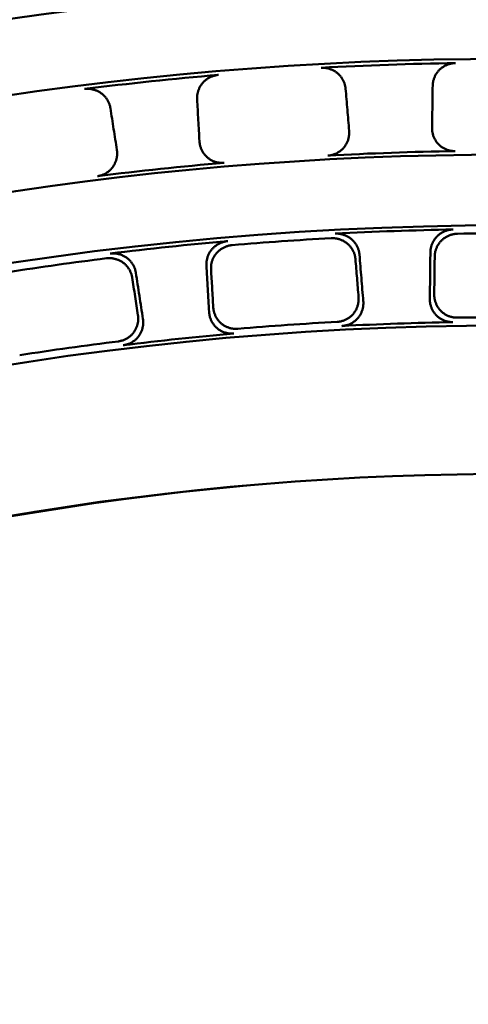
# Model space of a CAD drawing. Units: millimetres. Extents: x 0 to 420, y 0 to 297.
# Drawn here: x 159 to 163, y 191 to 200 of the extents above; entities that cross this region are included whole.
import ezdxf

# ---------------------------------------------------------------- set-up
doc = ezdxf.new("R2010")
doc.units = ezdxf.units.MM
doc.header["$LTSCALE"] = 0.18189
doc.layers.add('NoLayerName_001', color=7, linetype='Continuous')
doc.styles.get("Standard").update_dxf_attribs({"font": 'txt', "bigfont": 'extfont2'})
doc.dimstyles.get("Standard").update_dxf_attribs({"dimtxt": 2.5, "dimasz": 2.5, "dimexe": 1.25, "dimexo": 0.625, "dimtad": 1, "dimzin": 0, "dimdsep": 46, "dimtxsty": 'Standard', "dimcen": 2.5, "dimadec": 0, "dimazin": 0, "dimtfac": 0.75, "dimtmove": 0, "dimatfit": 3, "dimfxl": 1, "dimarcsym": 0})

# ---------------------------------------------------------------- blocks, each defined once
blk = doc.blocks.new('_OPEN30')
at = {"color": 0, "linetype": 'ByBlock', "lineweight": -2}
for p, q in [((-1, 0.267949), (0, 0)), ((0, 0), (-1, -0.267949)), ((0, 0), (-1, 0))]:
    blk.add_line(p, q, dxfattribs=at)
blk = doc.blocks.new('*D900')
at = {"layer": 'Defpoints', "color": 0}
for p in [(121.7106, 214.458), (121.7106, 168.6725), (205.5269, 168.6725)]:
    blk.add_point(p, dxfattribs=at)
at = {"layer": 'NoLayerName_001', "color": 0, "linetype": 'Continuous', "lineweight": 25}
for p, q in [((121.7106, 169.6725), (121.7106, 215.458)), ((205.5269, 169.6725), (205.5269, 215.458)), ((203.5269, 214.458), (123.7106, 214.458))]:
    blk.add_line(p, q, dxfattribs=at)
at = {"layer": 'NoLayerName_001', "color": 0, "lineweight": 25, "xscale": 2, "yscale": 2, "zscale": 2, "rotation": 180}
blk.add_blockref('_OPEN30', (121.7106, 214.458), dxfattribs=at)
at = {"layer": 'NoLayerName_001', "color": 0, "lineweight": 25, "xscale": 2, "yscale": 2, "zscale": 2}
blk.add_blockref('_OPEN30', (205.5269, 214.458), dxfattribs=at)
at = {"layer": 'NoLayerName_001', "color": 0, "lineweight": 25, "insert": (163.6187, 217.458), "char_height": 4, "attachment_point": 5}
blk.add_mtext('\\W0.800000;%%c120', dxfattribs=at)

msp = doc.modelspace()

# ---------------------------------------------------------------- linework, layer by layer
at = {"layer": 'NoLayerName_001', "color": 7, "linetype": 'Continuous', "lineweight": 50}
for radius in [35.6289, 34.9164, 29.5717, 28.657]:
    msp.add_circle((163.6187, 168.6725), radius, dxfattribs=at)
for radius, start, end in [(41.9081, 90.47852, 89.52148), (34.1192, 297.54744, 242.45256), (33.3465, 297.59652, 242.40348), (32.6064, 47.36271, 242.35567), (31.78, 46.30543, 242.30126), (31.0906, 297.74479, 242.25497), (31.0561, 90.86669, 93.13331), (31.0561, 94.86669, 97.13331), (30.2169, 297.80413, 242.19503), (30.2523, 90.89952, 93.10048), (30.2523, 94.89952, 97.10048), (29.5373, 90.95309, 93.04691), (29.498, 89.12256, 90.87744), (29.5373, 94.95309, 97.04691), (29.498, 93.12256, 94.87744), (29.498, 97.12256, 98.87744), (28.7324, 93.09303, 94.90697), (28.6922, 90.98795, 93.01205), (28.7324, 89.09303, 90.90697), (28.6922, 94.98795, 97.01205), (28.7324, 97.09303, 98.90697), (27.3, 304.80605, 180.03665)]:
    msp.add_arc((163.6187, 168.6725), radius, start, end, dxfattribs=at)
at = {"layer": 'NoLayerName_001', "color": 7, "linetype": 'Continuous', "lineweight": 25}
msp.add_arc((163.7045, 168.6737), 27.3, 304.80605, 235.19395, dxfattribs=at)
at = {"layer": 'NoLayerName_001', "color": 7, "linetype": 'Continuous', "lineweight": 50}
for points, knots in [([(161.9212, 199.6822), (161.9256, 199.6823), (161.9344, 199.6827), (161.9476, 199.6821), (161.9607, 199.6808), (161.9737, 199.6786), (161.9865, 199.6757), (161.9991, 199.672), (162.0114, 199.6676), (162.0234, 199.6625), (162.0351, 199.6566), (162.0463, 199.6501), (162.0572, 199.6429), (162.0675, 199.6351), (162.0773, 199.6267), (162.0866, 199.6176), (162.0953, 199.608), (162.1034, 199.5979), (162.1108, 199.5874), (162.1176, 199.5764), (162.1236, 199.565), (162.129, 199.5533), (162.1337, 199.5412), (162.1376, 199.5289), (162.1407, 199.5164), (162.1431, 199.5037), (162.1439, 199.4951), (162.1444, 199.4908)], [0, 0, 0, 0, 0.0132371, 0.0264338, 0.039598, 0.0527351, 0.0658485, 0.0789398, 0.09201, 0.105059, 0.1180869, 0.1310943, 0.1440825, 0.1570545, 0.1700129, 0.1829519, 0.1958755, 0.2087883, 0.2216935, 0.2345934, 0.2474898, 0.2603848, 0.2732811, 0.2861822, 0.2990933, 0.3120217, 0.3249772, 0.3249772, 0.3249772, 0.3249772]), ([(162.9396, 199.5186), (162.9398, 199.5229), (162.94, 199.5315), (162.9416, 199.5444), (162.9438, 199.5571), (162.9468, 199.5696), (162.9506, 199.5819), (162.9552, 199.594), (162.9604, 199.6057), (162.9664, 199.6172), (162.9731, 199.6282), (162.9804, 199.6388), (162.9884, 199.649), (162.997, 199.6587), (163.0062, 199.6678), (163.016, 199.6764), (163.0263, 199.6843), (163.0371, 199.6916), (163.0483, 199.6982), (163.06, 199.7042), (163.072, 199.7095), (163.0843, 199.714), (163.0968, 199.7178), (163.1096, 199.7209), (163.1226, 199.7231), (163.1357, 199.7246), (163.1446, 199.7249), (163.149, 199.7251)], [0, 0, 0, 0, 0.0129548, 0.0258769, 0.038777, 0.0516633, 0.0645423, 0.0774191, 0.0902974, 0.1031807, 0.1160722, 0.1289756, 0.1418953, 0.154837, 0.167805, 0.1807883, 0.1937887, 0.2068088, 0.2198498, 0.2329118, 0.2459947, 0.2590981, 0.2722224, 0.285369, 0.2985409, 0.3117431, 0.3249833, 0.3249833, 0.3249833, 0.3249833]), ([(160.7896, 199.3961), (160.7895, 199.4004), (160.7891, 199.409), (160.7897, 199.4219), (160.791, 199.4348), (160.7932, 199.4475), (160.7961, 199.46), (160.7998, 199.4724), (160.8042, 199.4845), (160.8094, 199.4963), (160.8153, 199.5078), (160.8219, 199.5189), (160.8291, 199.5296), (160.837, 199.5398), (160.8456, 199.5496), (160.8548, 199.5588), (160.8645, 199.5674), (160.8748, 199.5755), (160.8855, 199.5829), (160.8967, 199.5896), (160.9083, 199.5957), (160.9202, 199.6011), (160.9325, 199.6058), (160.945, 199.6097), (160.9578, 199.6129), (160.9708, 199.6153), (160.9796, 199.6161), (160.984, 199.6166)], [0, 0, 0, 0, 0.0129548, 0.0258769, 0.038777, 0.0516633, 0.0645423, 0.0774191, 0.0902974, 0.1031807, 0.1160722, 0.1289756, 0.1418953, 0.154837, 0.167805, 0.1807883, 0.1937887, 0.2068088, 0.2198498, 0.2329118, 0.2459947, 0.2590981, 0.2722224, 0.285369, 0.2985409, 0.3117431, 0.3249833, 0.3249833, 0.3249833, 0.3249833]), ([(159.7622, 199.4882), (159.7666, 199.4886), (159.7754, 199.4897), (159.7886, 199.49), (159.8018, 199.4896), (159.8148, 199.4883), (159.8278, 199.4863), (159.8406, 199.4835), (159.8532, 199.48), (159.8655, 199.4757), (159.8776, 199.4707), (159.8893, 199.465), (159.9006, 199.4586), (159.9115, 199.4515), (159.9218, 199.4437), (159.9317, 199.4354), (159.9411, 199.4264), (159.9498, 199.4169), (159.958, 199.4069), (159.9655, 199.3964), (159.9723, 199.3855), (159.9785, 199.3741), (159.984, 199.3625), (159.9888, 199.3505), (159.9928, 199.3382), (159.9961, 199.3256), (159.9975, 199.3171), (159.9983, 199.3129)], [0, 0, 0, 0, 0.0132371, 0.0264338, 0.039598, 0.0527351, 0.0658485, 0.0789398, 0.09201, 0.105059, 0.1180869, 0.1310943, 0.1440825, 0.1570545, 0.1700129, 0.1829519, 0.1958755, 0.2087883, 0.2216935, 0.2345934, 0.2474898, 0.2603848, 0.2732811, 0.2861822, 0.2990933, 0.3120217, 0.3249772, 0.3249772, 0.3249772, 0.3249772]), ([(163.1438, 198.9211), (163.1393, 198.9212), (163.1302, 198.9211), (163.1168, 198.9224), (163.1034, 198.9244), (163.0903, 198.9273), (163.0773, 198.9311), (163.0647, 198.9356), (163.0524, 198.941), (163.0405, 198.9471), (163.029, 198.9539), (163.018, 198.9615), (163.0076, 198.9697), (162.9977, 198.9786), (162.9885, 198.9881), (162.9799, 198.9982), (162.972, 199.0089), (162.9648, 199.02), (162.9583, 199.0315), (162.9526, 199.0434), (162.9476, 199.0557), (162.9433, 199.0682), (162.9398, 199.081), (162.9371, 199.094), (162.9352, 199.1071), (162.9341, 199.1204), (162.9341, 199.1292), (162.9341, 199.1337)], [0, 0, 0, 0, 0.0135666, 0.0270905, 0.0405813, 0.0540451, 0.0674852, 0.080903, 0.0942984, 0.1076705, 0.1210183, 0.1343418, 0.1476418, 0.1609216, 0.1741844, 0.1874242, 0.2006496, 0.2138689, 0.2270882, 0.2403111, 0.25354, 0.2667762, 0.2800207, 0.2932745, 0.3065392, 0.3198179, 0.3331151, 0.3331151, 0.3331151, 0.3331151]), ([(162.1769, 199.1072), (162.1771, 199.1028), (162.1778, 199.094), (162.1775, 199.0807), (162.1766, 199.0674), (162.1748, 199.0543), (162.1723, 199.0413), (162.1689, 199.0286), (162.1648, 199.016), (162.1599, 199.0037), (162.1542, 198.9918), (162.1478, 198.9802), (162.1407, 198.9691), (162.1328, 198.9584), (162.1243, 198.9482), (162.115, 198.9386), (162.1052, 198.9297), (162.0947, 198.9213), (162.0837, 198.9137), (162.0723, 198.9068), (162.0604, 198.9006), (162.0481, 198.8951), (162.0355, 198.8905), (162.0225, 198.8867), (162.0094, 198.8837), (161.996, 198.8815), (161.987, 198.8809), (161.9825, 198.8806)], [0, 0, 0, 0, 0.0132973, 0.0265672, 0.0398158, 0.053048, 0.0662674, 0.0794772, 0.0926807, 0.1058814, 0.1190842, 0.132295, 0.1455219, 0.1587753, 0.1720633, 0.1853667, 0.1986867, 0.2120271, 0.2253893, 0.2387737, 0.2521797, 0.2656069, 0.2790556, 0.2925274, 0.3060259, 0.3195576, 0.333132, 0.333132, 0.333132, 0.333132]), ([(161.0349, 198.8143), (161.0304, 198.8141), (161.0214, 198.8134), (161.0079, 198.8137), (160.9944, 198.8148), (160.9811, 198.8168), (160.9679, 198.8196), (160.955, 198.8233), (160.9424, 198.8277), (160.9301, 198.833), (160.9181, 198.839), (160.9067, 198.8458), (160.8956, 198.8533), (160.8852, 198.8615), (160.8753, 198.8703), (160.866, 198.8798), (160.8574, 198.8899), (160.8495, 198.9004), (160.8422, 198.9115), (160.8356, 198.923), (160.8298, 198.9348), (160.8246, 198.9471), (160.8203, 198.9596), (160.8167, 198.9723), (160.8139, 198.9853), (160.8118, 198.9984), (160.8113, 199.0073), (160.8109, 199.0117)], [0, 0, 0, 0, 0.0135666, 0.0270905, 0.0405813, 0.0540451, 0.0674852, 0.080903, 0.0942984, 0.1076705, 0.1210183, 0.1343418, 0.1476418, 0.1609216, 0.1741844, 0.1874242, 0.2006496, 0.2138689, 0.2270882, 0.2403111, 0.25354, 0.2667762, 0.2800207, 0.2932745, 0.3065392, 0.3198179, 0.3331151, 0.3331151, 0.3331151, 0.3331151]), ([(160.0573, 198.9325), (160.0579, 198.9281), (160.0592, 198.9193), (160.0599, 198.9061), (160.0599, 198.8928), (160.059, 198.8796), (160.0574, 198.8665), (160.0549, 198.8535), (160.0517, 198.8407), (160.0476, 198.8281), (160.0428, 198.8158), (160.0372, 198.8038), (160.0309, 198.7922), (160.0238, 198.781), (160.016, 198.7702), (160.0074, 198.76), (159.9982, 198.7504), (159.9884, 198.7414), (159.978, 198.733), (159.967, 198.7253), (159.9556, 198.7182), (159.9437, 198.712), (159.9314, 198.7065), (159.9188, 198.7017), (159.9059, 198.6979), (159.8927, 198.6947), (159.8837, 198.6935), (159.8792, 198.6928)], [0, 0, 0, 0, 0.0132973, 0.0265672, 0.0398158, 0.053048, 0.0662674, 0.0794772, 0.0926807, 0.1058814, 0.1190842, 0.132295, 0.1455219, 0.1587753, 0.1720633, 0.1853667, 0.1986867, 0.2120271, 0.2253893, 0.2387737, 0.2521797, 0.2656069, 0.2790556, 0.2925274, 0.3060259, 0.3195576, 0.333132, 0.333132, 0.333132, 0.333132]), ([(162.0487, 198.1681), (162.0531, 198.1682), (162.0619, 198.1686), (162.075, 198.168), (162.0881, 198.1666), (162.101, 198.1645), (162.1138, 198.1615), (162.1263, 198.1579), (162.1386, 198.1534), (162.1506, 198.1483), (162.1622, 198.1425), (162.1734, 198.1359), (162.1842, 198.1287), (162.1946, 198.1209), (162.2044, 198.1124), (162.2136, 198.1034), (162.2223, 198.0938), (162.2303, 198.0836), (162.2377, 198.0731), (162.2445, 198.062), (162.2506, 198.0506), (162.2559, 198.0389), (162.2606, 198.0268), (162.2645, 198.0145), (162.2676, 198.0019), (162.27, 197.9892), (162.2707, 197.9806), (162.2712, 197.9763)], [0, 0, 0, 0, 0.0131934, 0.0263479, 0.0394713, 0.0525692, 0.0656452, 0.0787013, 0.0917387, 0.104758, 0.1177598, 0.1307451, 0.143716, 0.156676, 0.1696281, 0.1825649, 0.1954901, 0.208408, 0.2213217, 0.2342333, 0.2471444, 0.260057, 0.2729732, 0.2858967, 0.2988322, 0.311787, 0.3247704, 0.3247704, 0.3247704, 0.3247704]), ([(162.9188, 197.9989), (162.919, 198.0032), (162.9192, 198.0118), (162.9207, 198.0247), (162.9229, 198.0375), (162.9259, 198.05), (162.9297, 198.0624), (162.9342, 198.0745), (162.9394, 198.0862), (162.9454, 198.0977), (162.952, 198.1088), (162.9594, 198.1194), (162.9673, 198.1296), (162.9759, 198.1393), (162.9851, 198.1484), (162.9949, 198.157), (163.0051, 198.1649), (163.0159, 198.1722), (163.0271, 198.1789), (163.0387, 198.1848), (163.0506, 198.1901), (163.0629, 198.1947), (163.0754, 198.1985), (163.0882, 198.2015), (163.1011, 198.2038), (163.1142, 198.2053), (163.123, 198.2056), (163.1274, 198.2058)], [0, 0, 0, 0, 0.0129822, 0.0259307, 0.0388558, 0.0517655, 0.0646659, 0.0775613, 0.0904554, 0.103351, 0.116251, 0.1291586, 0.1420778, 0.1550139, 0.1679711, 0.1809391, 0.1939203, 0.2069177, 0.2199328, 0.2329663, 0.2460179, 0.2590878, 0.2721765, 0.2852853, 0.2984174, 0.3115777, 0.3247737, 0.3247737, 0.3247737, 0.3247737]), ([(163.167, 198.1671), (163.1626, 198.1669), (163.1538, 198.1667), (163.1407, 198.1651), (163.1278, 198.1629), (163.115, 198.1599), (163.1025, 198.1561), (163.0902, 198.1515), (163.0783, 198.1463), (163.0667, 198.1403), (163.0554, 198.1337), (163.0447, 198.1264), (163.0344, 198.1185), (163.0246, 198.1099), (163.0154, 198.1008), (163.0068, 198.0911), (162.9988, 198.0809), (162.9915, 198.0703), (162.9848, 198.0592), (162.9788, 198.0477), (162.9736, 198.0359), (162.969, 198.0238), (162.9652, 198.0114), (162.9622, 197.9988), (162.96, 197.9861), (162.9585, 197.9732), (162.9583, 197.9645), (162.9581, 197.9602)], [0, 0, 0, 0, 0.0132059, 0.0263727, 0.0395084, 0.0526186, 0.0657067, 0.0787749, 0.0918242, 0.1048552, 0.1178685, 0.130865, 0.1438467, 0.1568172, 0.1697796, 0.1827265, 0.1956618, 0.2085898, 0.2215135, 0.2344351, 0.2473563, 0.2602787, 0.2732048, 0.286138, 0.2990832, 0.3120475, 0.3250405, 0.3250405, 0.3250405, 0.3250405]), ([(160.8748, 197.8786), (160.8747, 197.8829), (160.8743, 197.8916), (160.8749, 197.9045), (160.8762, 197.9174), (160.8783, 197.9301), (160.8812, 197.9427), (160.8849, 197.9551), (160.8893, 197.9672), (160.8944, 197.979), (160.9003, 197.9906), (160.9069, 198.0017), (160.9141, 198.0124), (160.922, 198.0227), (160.9305, 198.0324), (160.9397, 198.0416), (160.9494, 198.0503), (160.9596, 198.0583), (160.9703, 198.0657), (160.9814, 198.0725), (160.993, 198.0786), (161.0049, 198.084), (161.0171, 198.0887), (161.0296, 198.0926), (161.0424, 198.0957), (161.0553, 198.0982), (161.0641, 198.099), (161.0685, 198.0996)], [0, 0, 0, 0, 0.0129822, 0.0259307, 0.0388558, 0.0517655, 0.0646659, 0.0775613, 0.0904554, 0.103351, 0.116251, 0.1291586, 0.1420778, 0.1550139, 0.1679711, 0.1809391, 0.1939203, 0.2069177, 0.2199328, 0.2329663, 0.2460179, 0.2590878, 0.2721765, 0.2852853, 0.2984174, 0.3115777, 0.3247737, 0.3247737, 0.3247737, 0.3247737]), ([(161.1107, 198.0637), (161.1063, 198.0632), (161.0975, 198.0624), (161.0846, 198.0599), (161.0718, 198.0568), (161.0593, 198.0529), (161.0471, 198.0482), (161.0351, 198.0428), (161.0236, 198.0368), (161.0124, 198.03), (161.0017, 198.0226), (160.9915, 198.0146), (160.9818, 198.006), (160.9726, 197.9968), (160.9641, 197.987), (160.9561, 197.9768), (160.9489, 197.966), (160.9423, 197.9549), (160.9365, 197.9434), (160.9313, 197.9315), (160.9269, 197.9194), (160.9232, 197.907), (160.9202, 197.8944), (160.9181, 197.8816), (160.9168, 197.8687), (160.9162, 197.8557), (160.9166, 197.8471), (160.9167, 197.8428)], [0, 0, 0, 0, 0.0132059, 0.0263727, 0.0395084, 0.0526186, 0.0657067, 0.0787749, 0.0918242, 0.1048552, 0.1178685, 0.130865, 0.1438467, 0.1568172, 0.1697796, 0.1827265, 0.1956618, 0.2085898, 0.2215135, 0.2344351, 0.2473563, 0.2602787, 0.2732048, 0.286138, 0.2990832, 0.3120475, 0.3250405, 0.3250405, 0.3250405, 0.3250405]), ([(162.2347, 197.9349), (162.2342, 197.9392), (162.2334, 197.9479), (162.2311, 197.9606), (162.228, 197.9732), (162.2241, 197.9855), (162.2194, 197.9976), (162.2141, 198.0093), (162.208, 198.0207), (162.2013, 198.0317), (162.1938, 198.0423), (162.1858, 198.0524), (162.1771, 198.062), (162.1679, 198.0711), (162.158, 198.0796), (162.1477, 198.0874), (162.1369, 198.0946), (162.1256, 198.1011), (162.114, 198.107), (162.102, 198.1121), (162.0897, 198.1166), (162.0771, 198.1202), (162.0643, 198.1232), (162.0514, 198.1253), (162.0383, 198.1266), (162.0251, 198.1272), (162.0163, 198.1268), (162.0119, 198.1267)], [0, 0, 0, 0, 0.0129917, 0.0259498, 0.0388845, 0.0518039, 0.064714, 0.0776193, 0.0905233, 0.1034288, 0.1163388, 0.1292565, 0.1421857, 0.155132, 0.1680995, 0.1810781, 0.1940702, 0.2070789, 0.2201056, 0.2331507, 0.2462143, 0.2592963, 0.2723972, 0.2855183, 0.2986627, 0.3118354, 0.3250439, 0.3250439, 0.3250439, 0.3250439]), ([(159.995, 197.9867), (159.9994, 197.9871), (160.0081, 197.9881), (160.0213, 197.9884), (160.0344, 197.988), (160.0475, 197.9868), (160.0604, 197.9847), (160.0732, 197.9819), (160.0857, 197.9784), (160.098, 197.9741), (160.11, 197.9691), (160.1217, 197.9633), (160.133, 197.9569), (160.1438, 197.9498), (160.1542, 197.9421), (160.1641, 197.9337), (160.1734, 197.9247), (160.1821, 197.9152), (160.1902, 197.9051), (160.1977, 197.8946), (160.2046, 197.8836), (160.2108, 197.8723), (160.2162, 197.8606), (160.221, 197.8485), (160.2249, 197.8362), (160.2282, 197.8237), (160.2296, 197.8151), (160.2304, 197.8109)], [0, 0, 0, 0, 0.0131934, 0.0263479, 0.0394713, 0.0525692, 0.0656452, 0.0787013, 0.0917387, 0.104758, 0.1177598, 0.1307451, 0.143716, 0.156676, 0.1696281, 0.1825649, 0.1954901, 0.208408, 0.2213217, 0.2342333, 0.2471444, 0.260057, 0.2729732, 0.2858967, 0.2988322, 0.311787, 0.3247704, 0.3247704, 0.3247704, 0.3247704]), ([(160.1969, 197.7671), (160.1961, 197.7714), (160.1947, 197.7799), (160.1914, 197.7925), (160.1874, 197.8048), (160.1827, 197.8168), (160.1772, 197.8285), (160.1711, 197.8399), (160.1642, 197.8508), (160.1567, 197.8613), (160.1486, 197.8714), (160.1398, 197.8809), (160.1305, 197.8899), (160.1207, 197.8983), (160.1103, 197.906), (160.0994, 197.9132), (160.0881, 197.9196), (160.0764, 197.9253), (160.0644, 197.9303), (160.0521, 197.9346), (160.0395, 197.9382), (160.0267, 197.941), (160.0137, 197.943), (160.0007, 197.9442), (159.9875, 197.9446), (159.9743, 197.9443), (159.9656, 197.9433), (159.9612, 197.9429)], [0, 0, 0, 0, 0.0129917, 0.0259498, 0.0388845, 0.0518039, 0.064714, 0.0776193, 0.0905233, 0.1034288, 0.1163388, 0.1292565, 0.1421857, 0.155132, 0.1680995, 0.1810781, 0.1940702, 0.2070789, 0.2201056, 0.2331507, 0.2462143, 0.2592963, 0.2723972, 0.2855183, 0.2986627, 0.3118354, 0.3250439, 0.3250439, 0.3250439, 0.3250439]), ([(162.9537, 197.6135), (162.9538, 197.609), (162.9538, 197.6001), (162.955, 197.5869), (162.9569, 197.5737), (162.9596, 197.5608), (162.9631, 197.548), (162.9674, 197.5355), (162.9725, 197.5232), (162.9783, 197.5113), (162.9848, 197.4998), (162.992, 197.4887), (163, 197.4781), (163.0086, 197.4681), (163.0179, 197.4586), (163.0278, 197.4497), (163.0383, 197.4415), (163.0493, 197.4339), (163.0607, 197.4271), (163.0727, 197.4211), (163.085, 197.4157), (163.0976, 197.4112), (163.1105, 197.4075), (163.1236, 197.4046), (163.1369, 197.4026), (163.1504, 197.4014), (163.1594, 197.4014), (163.1639, 197.4013)], [0, 0, 0, 0, 0.0133247, 0.0266209, 0.0398952, 0.0531521, 0.0663953, 0.0796275, 0.0928516, 0.1060703, 0.1192878, 0.132509, 0.1457412, 0.1589938, 0.1722741, 0.1855659, 0.1988712, 0.2121939, 0.2255358, 0.2388974, 0.2522783, 0.2656783, 0.2790976, 0.2925379, 0.3060024, 0.3194974, 0.333032, 0.333032, 0.333032, 0.333032]), ([(162.0684, 197.3631), (162.0729, 197.3635), (162.0819, 197.364), (162.0952, 197.3662), (162.1084, 197.3691), (162.1213, 197.3729), (162.1339, 197.3776), (162.1461, 197.3829), (162.158, 197.3891), (162.1695, 197.396), (162.1804, 197.4036), (162.1909, 197.4118), (162.2007, 197.4207), (162.21, 197.4302), (162.2186, 197.4403), (162.2265, 197.451), (162.2337, 197.4621), (162.2401, 197.4737), (162.2458, 197.4856), (162.2508, 197.4979), (162.255, 197.5105), (162.2584, 197.5233), (162.2611, 197.5363), (162.2629, 197.5495), (162.2639, 197.5627), (162.2641, 197.5761), (162.2635, 197.5849), (162.2633, 197.5894)], [0, 0, 0, 0, 0.0135278, 0.0270151, 0.0404712, 0.053902, 0.0673111, 0.0806999, 0.0940686, 0.1074168, 0.120744, 0.1340505, 0.1473379, 0.1606098, 0.1738699, 0.1871125, 0.2003454, 0.2135762, 0.22681, 0.2400501, 0.2532983, 0.2665553, 0.279822, 0.2930992, 0.3063887, 0.3196935, 0.3330186, 0.3330186, 0.3330186, 0.3330186]), ([(162.3063, 197.5514), (162.3065, 197.5469), (162.3071, 197.538), (162.3069, 197.5247), (162.3059, 197.5115), (162.3041, 197.4983), (162.3014, 197.4853), (162.298, 197.4725), (162.2938, 197.4599), (162.2889, 197.4477), (162.2831, 197.4357), (162.2767, 197.4242), (162.2695, 197.413), (162.2616, 197.4024), (162.253, 197.3922), (162.2437, 197.3827), (162.2338, 197.3738), (162.2233, 197.3655), (162.2123, 197.3579), (162.2008, 197.351), (162.1889, 197.3449), (162.1766, 197.3395), (162.164, 197.3349), (162.1511, 197.3311), (162.1379, 197.3282), (162.1246, 197.326), (162.1156, 197.3255), (162.1111, 197.3251)], [0, 0, 0, 0, 0.0133391, 0.0266496, 0.0399381, 0.0532091, 0.0664663, 0.0797124, 0.09295, 0.1061821, 0.1194124, 0.132646, 0.14589, 0.1591537, 0.1724445, 0.1857464, 0.1990619, 0.2123946, 0.2257465, 0.2391179, 0.2525086, 0.2659182, 0.279347, 0.2927965, 0.3062701, 0.319774, 0.3333172, 0.3333172, 0.3333172, 0.3333172]), ([(163.124, 197.3605), (163.1195, 197.3605), (163.1105, 197.3605), (163.097, 197.3617), (163.0837, 197.3637), (163.0706, 197.3666), (163.0576, 197.3703), (163.045, 197.3748), (163.0327, 197.3801), (163.0208, 197.3861), (163.0093, 197.3929), (162.9983, 197.4004), (162.9878, 197.4086), (162.9779, 197.4174), (162.9686, 197.4269), (162.96, 197.437), (162.952, 197.4476), (162.9447, 197.4587), (162.9382, 197.4702), (162.9324, 197.4821), (162.9273, 197.4944), (162.923, 197.5069), (162.9194, 197.5198), (162.9167, 197.5328), (162.9148, 197.5459), (162.9136, 197.5592), (162.9136, 197.5681), (162.9135, 197.5726)], [0, 0, 0, 0, 0.0135366, 0.0270327, 0.0404978, 0.0539377, 0.067356, 0.0807542, 0.0941325, 0.1074905, 0.1208277, 0.1341445, 0.1474424, 0.1607253, 0.1739967, 0.1872511, 0.2004962, 0.2137395, 0.2269861, 0.2402393, 0.2535006, 0.2667712, 0.2800514, 0.2933424, 0.3066458, 0.3199648, 0.3333043, 0.3333043, 0.3333043, 0.3333043]), ([(160.0708, 197.185), (160.0753, 197.1857), (160.0842, 197.1869), (160.0974, 197.19), (160.1103, 197.1939), (160.1229, 197.1986), (160.1351, 197.204), (160.147, 197.2103), (160.1584, 197.2172), (160.1693, 197.2249), (160.1798, 197.2332), (160.1896, 197.2422), (160.1988, 197.2518), (160.2074, 197.2619), (160.2153, 197.2726), (160.2224, 197.2838), (160.2288, 197.2954), (160.2344, 197.3074), (160.2393, 197.3197), (160.2434, 197.3323), (160.2467, 197.3451), (160.2492, 197.3581), (160.2509, 197.3713), (160.2518, 197.3846), (160.2519, 197.3979), (160.2512, 197.4112), (160.25, 197.42), (160.2494, 197.4244)], [0, 0, 0, 0, 0.0135278, 0.0270151, 0.0404712, 0.053902, 0.0673111, 0.0806999, 0.0940686, 0.1074168, 0.120744, 0.1340505, 0.1473379, 0.1606098, 0.1738699, 0.1871125, 0.2003454, 0.2135762, 0.22681, 0.2400501, 0.2532983, 0.2665553, 0.279822, 0.2930992, 0.3063887, 0.3196935, 0.3330186, 0.3330186, 0.3330186, 0.3330186]), ([(161.124, 197.2561), (161.1195, 197.2558), (161.1105, 197.2551), (161.097, 197.2554), (161.0836, 197.2565), (161.0703, 197.2584), (161.0572, 197.2612), (161.0443, 197.2648), (161.0316, 197.2692), (161.0193, 197.2745), (161.0074, 197.2804), (160.9959, 197.2871), (160.9848, 197.2946), (160.9743, 197.3027), (160.9644, 197.3115), (160.9551, 197.321), (160.9464, 197.331), (160.9384, 197.3416), (160.931, 197.3526), (160.9244, 197.3641), (160.9185, 197.3759), (160.9133, 197.3882), (160.9089, 197.4007), (160.9052, 197.4135), (160.9024, 197.4265), (160.9002, 197.4397), (160.8997, 197.4485), (160.8993, 197.453)], [0, 0, 0, 0, 0.0135366, 0.0270327, 0.0404978, 0.0539377, 0.067356, 0.0807542, 0.0941325, 0.1074905, 0.1208277, 0.1341445, 0.1474424, 0.1607253, 0.1739967, 0.1872511, 0.2004962, 0.2137395, 0.2269861, 0.2402393, 0.2535006, 0.2667712, 0.2800514, 0.2933424, 0.3066458, 0.3199648, 0.3333043, 0.3333043, 0.3333043, 0.3333043]), ([(160.9366, 197.4966), (160.9369, 197.4922), (160.9375, 197.4833), (160.9396, 197.4702), (160.9424, 197.4572), (160.9461, 197.4444), (160.9505, 197.4319), (160.9556, 197.4197), (160.9615, 197.4079), (160.9681, 197.3964), (160.9754, 197.3854), (160.9834, 197.3748), (160.9921, 197.3648), (161.0014, 197.3554), (161.0113, 197.3465), (161.0218, 197.3384), (161.0329, 197.3309), (161.0444, 197.3242), (161.0563, 197.3182), (161.0686, 197.3129), (161.0812, 197.3085), (161.0941, 197.3049), (161.1073, 197.302), (161.1206, 197.3001), (161.134, 197.299), (161.1475, 197.2987), (161.1565, 197.2994), (161.161, 197.2996)], [0, 0, 0, 0, 0.0133247, 0.0266209, 0.0398952, 0.0531521, 0.0663953, 0.0796275, 0.0928516, 0.1060703, 0.1192878, 0.132509, 0.1457412, 0.1589938, 0.1722741, 0.1855659, 0.1988712, 0.2121939, 0.2255358, 0.2388974, 0.2522783, 0.2656783, 0.2790976, 0.2925379, 0.3060024, 0.3194974, 0.333032, 0.333032, 0.333032, 0.333032]), ([(160.295, 197.3895), (160.2955, 197.385), (160.2968, 197.3762), (160.2974, 197.3629), (160.2974, 197.3496), (160.2965, 197.3364), (160.2948, 197.3232), (160.2923, 197.3102), (160.2889, 197.2974), (160.2848, 197.2848), (160.28, 197.2725), (160.2743, 197.2605), (160.2679, 197.2489), (160.2608, 197.2377), (160.2529, 197.227), (160.2443, 197.2168), (160.235, 197.2072), (160.2252, 197.1983), (160.2147, 197.1899), (160.2038, 197.1823), (160.1923, 197.1753), (160.1804, 197.1691), (160.1682, 197.1636), (160.1555, 197.1589), (160.1426, 197.1551), (160.1294, 197.152), (160.1205, 197.1508), (160.116, 197.1501)], [0, 0, 0, 0, 0.0133391, 0.0266496, 0.0399381, 0.0532091, 0.0664663, 0.0797124, 0.09295, 0.1061821, 0.1194124, 0.132646, 0.14589, 0.1591537, 0.1724445, 0.1857464, 0.1990619, 0.2123946, 0.2257465, 0.2391179, 0.2525086, 0.2659182, 0.279347, 0.2927965, 0.3062701, 0.319774, 0.3333172, 0.3333172, 0.3333172, 0.3333172])]:
    msp.add_open_spline(points, degree=3, knots=knots, dxfattribs=at)
for points in [[(162.1444, 199.4908), (162.1498, 199.4269), (162.1607, 199.299), (162.1715, 199.1711), (162.1769, 199.1072)], [(162.9341, 199.1337), (162.935, 199.1978), (162.9369, 199.3261), (162.9387, 199.4544), (162.9396, 199.5186)], [(159.9983, 199.3129), (160.0081, 199.2495), (160.0278, 199.1227), (160.0475, 198.9959), (160.0573, 198.9325)], [(160.8109, 199.0117), (160.8073, 199.0758), (160.8002, 199.2039), (160.7931, 199.332), (160.7896, 199.3961)], [(162.2712, 197.9763), (162.2771, 197.9054), (162.2887, 197.7638), (162.3004, 197.6222), (162.3063, 197.5514)], [(162.9135, 197.5726), (162.9144, 197.6436), (162.9162, 197.7857), (162.9179, 197.9278), (162.9188, 197.9989)], [(160.8993, 197.453), (160.8952, 197.5239), (160.887, 197.6658), (160.8789, 197.8077), (160.8748, 197.8786)], [(162.2347, 197.9349), (162.2395, 197.8773), (162.249, 197.7621), (162.2585, 197.647), (162.2633, 197.5894)], [(162.9537, 197.6135), (162.9545, 197.6713), (162.9559, 197.7868), (162.9574, 197.9024), (162.9581, 197.9602)], [(160.2304, 197.8109), (160.2412, 197.7406), (160.2627, 197.6002), (160.2842, 197.4597), (160.295, 197.3895)], [(160.9366, 197.4966), (160.9332, 197.5543), (160.9266, 197.6697), (160.92, 197.7851), (160.9167, 197.8428)], [(160.1969, 197.7671), (160.2056, 197.71), (160.2231, 197.5957), (160.2407, 197.4815), (160.2494, 197.4244)]]:
    msp.add_open_spline(points, degree=3, dxfattribs=at)

# ---------------------------------------------------------------- dimensions: what is measured, and where the dimension line sits
at = {"layer": 'NoLayerName_001', "color": 7, "linetype": 'Continuous', "lineweight": 25}
dim = msp.add_linear_dim(base=(121.7106, 214.458), p1=(205.5269, 168.6725), p2=(121.7106, 168.6725), angle=180, text='\\W0.800000;%%c120', dimstyle='Standard', override={"dimtxt": 4, "dimasz": 2, "dimexe": 1, "dimexo": 1, "dimgap": 1, "dimdec": 1, "dimzin": 8, "dimpost": '%%c<>', "dimblk": 'OPEN30', "dimclrd": 0, "dimclre": 0, "dimclrt": 0, "dimtp": 0, "dimtm": 0, "dimlwd": 25, "dimlwe": 25}, dxfattribs=at)
dim.commit()
dim.dimension.update_dxf_attribs({"geometry": '*D900', "text_midpoint": (163.6187, 214.458), "dimtype": 160})

doc.saveas('drawing.dxf')
